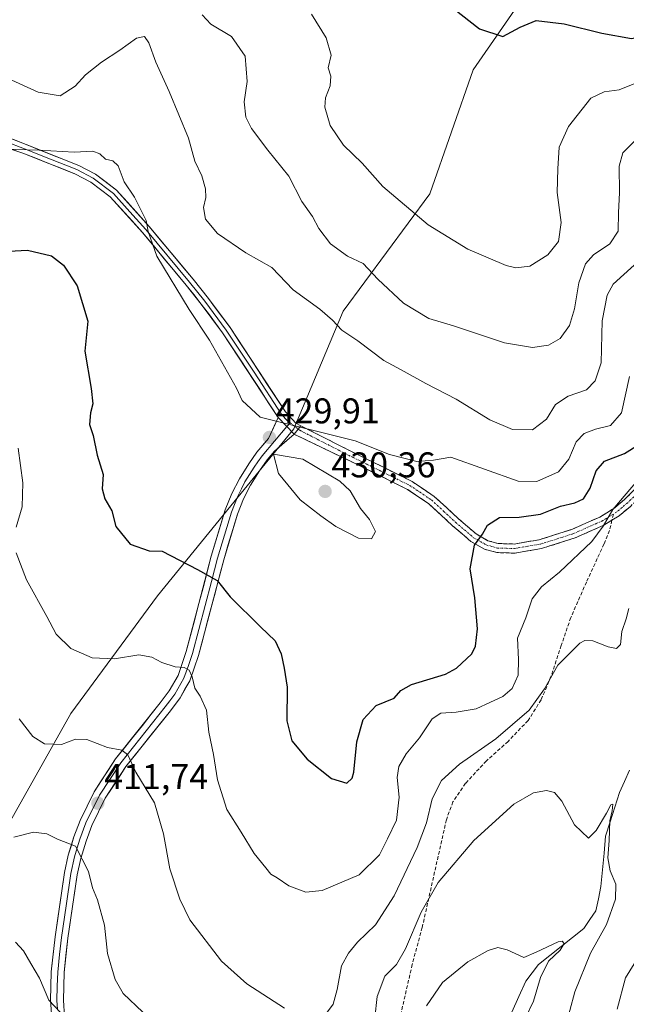
# Model space of a CAD drawing. Units: metres. Extents: x 573628 to 577081, y 4701062 to 4703412.
# Drawn here: x 576535 to 576705, y 4702127 to 4702403 of the extents above; entities that cross this region are included whole.
import ezdxf
from ezdxf.enums import TextEntityAlignment as Align

# ---------------------------------------------------------------- set-up
doc = ezdxf.new("R2010")
doc.units = ezdxf.units.M
doc.header["$MEASUREMENT"] = 0
doc.linetypes.add('TRAZO_Y_PUNTO', pattern=[1, 0.5, -0.25, 0, -0.25])
doc.linetypes.add('TRAZOSX2', pattern=[1.5, 1, -0.5])
for name, color, linetype, lineweight in [('Arbolado forestal CxS', 92, 'Continuous', 0), ('Camino', 19, 'TRAZOSX2', 0), ('Camino Cxs', 19, 'Continuous', 0), ('Camino eje', 19, 'TRAZO_Y_PUNTO', 0), ('Carátula', 7, 'Continuous', 5), ('Corriente natural lineal', 142, 'Continuous', 13), ('Curva de nivel maestra', 36, 'Continuous', 30), ('Curva de nivel normal', 36, 'Continuous', 0), ('Layer 0', 7, 'Continuous', 0), ('Matorral CxS', 135, 'Continuous', 0), ('Punto de cota en terreno', 7, 'Continuous', 0), ('Rótulo de punto de cota en terreno', 19, 'Continuous', 0), ('Senda', 19, 'TRAZOSX2', 0)]:
    doc.layers.add(name, color=color, linetype=linetype, lineweight=lineweight)
doc.styles.add('Arial', font='txt', dxfattribs={"height": 0.2})

# ---------------------------------------------------------------- blocks, each defined once
blk = doc.blocks.new('*U153')
at = {"layer": 'Matorral CxS', "color": 135, "linetype": 'Continuous', "lineweight": 0}
blk.add_polyline3d([(576534.19, 4702181, 410.94), (576549.79, 4702208.75, 416.04), (576574.06, 4702241.7, 422.92), (576596.6, 4702269.45, 428.67), (576612.2, 4702288.53, 430.01), (576626.07, 4702321.49, 435.75), (576650.34, 4702354.44, 446.48), (576662.47, 4702389.13, 448.57), (576693.68, 4702434.23, 455.67)], dxfattribs=at)
blk = doc.blocks.new('*U185')
at = {"layer": 'Curva de nivel normal', "color": 36, "linetype": 'Continuous', "lineweight": 0}
for points in [[(576535.02, 4702283.1, 420), (576536.34, 4702273.42, 420), (576536.09, 4702266.72, 420), (576534.46, 4702260.97, 420)], [(576534.4, 4702253.79, 420), (576537.33, 4702246.26, 420), (576543.04, 4702235.94, 420), (576545.69, 4702230.98, 420), (576549.76, 4702227, 420), (576555.76, 4702224.38, 420), (576562.02, 4702224.1, 420), (576568.77, 4702225.18, 420), (576572.47, 4702224.55, 420), (576575.27, 4702223.03, 420), (576579.03, 4702221.86, 420), (576581.55, 4702221.65, 420), (576582.92, 4702220.91, 420), (576583.79, 4702219.06, 420), (576584.49, 4702215.89, 420), (576586.02, 4702213.62, 420), (576587.73, 4702209.68, 420), (576588.43, 4702203.58, 420), (576589.68, 4702197.32, 420), (576590.85, 4702190.19, 420), (576593.48, 4702181.91, 420), (576597.46, 4702175.55, 420), (576601.09, 4702169.52, 420), (576604.42, 4702165.52, 420), (576605.76, 4702163.79, 420), (576607.55, 4702162.71, 420), (576610.8, 4702160.5, 420), (576615.58, 4702158.68, 420), (576620.17, 4702159.16, 420), (576630.51, 4702163.6, 420), (576636.2, 4702169.14, 420), (576638.5, 4702173.65, 420), (576640.96, 4702178.86, 420), (576641.78, 4702185.32, 420), (576641.22, 4702190.83, 420), (576641.64, 4702193.9, 420), (576643.72, 4702197.5, 420), (576647.46, 4702201.95, 420), (576650.98, 4702207.3, 420), (576653.39, 4702208.88, 420), (576657.7, 4702209.1, 420), (576663.34, 4702210.11, 420), (576667.38, 4702211.98, 420), (576670.8, 4702213.57, 420), (576673.37, 4702215.8, 420), (576675.06, 4702219.47, 420), (576675.15, 4702223.9, 420), (576674.86, 4702229.89, 420), (576677.27, 4702235.57, 420), (576678.98, 4702240.93, 420), (576681.59, 4702244.26, 420), (576686.7, 4702248.42, 420), (576695.7, 4702257, 420), (576698.93, 4702261.28, 420), (576701.62, 4702265.98, 420), (576713.27, 4702279.71, 420)]]:
    blk.add_polyline3d(points, dxfattribs=at)
blk = doc.blocks.new('*U187')
at = {"layer": 'Curva de nivel normal', "color": 36, "linetype": 'Continuous', "lineweight": 0}
blk.add_polyline3d([(576530.82, 4702366.88, 430), (576540.9, 4702366.64, 430), (576550.68, 4702366.09, 430), (576555.91, 4702366.31, 430), (576557.85, 4702365.63, 430), (576559.51, 4702364.1, 430), (576561.55, 4702363.67, 430), (576563.05, 4702362.28, 430), (576564.74, 4702357.8, 430), (576567.6, 4702353.5, 430), (576570.86, 4702346.94, 430), (576571.44, 4702343.85, 430), (576573.89, 4702336.97, 430), (576582.92, 4702322, 430), (576588.56, 4702313.36, 430), (576596.14, 4702299.94, 430), (576597.73, 4702296.48, 430), (576602.76, 4702291.84, 430), (576629.44, 4702285.22, 430), (576639.04, 4702281.31, 430), (576646.7, 4702279.41, 430), (576651.4, 4702279.73, 430), (576656.2, 4702280.61, 430), (576675.13, 4702273.84, 430), (576680.3, 4702273.74, 430), (576686.36, 4702276.49, 430), (576689.33, 4702280.01, 430), (576691.36, 4702284.88, 430), (576693.54, 4702287.21, 430), (576696.72, 4702288.41, 430), (576700.98, 4702289.49, 430), (576704.06, 4702293.04, 430), (576706.3, 4702303.25, 430)], dxfattribs=at)
blk = doc.blocks.new('*U188')
at = {"layer": 'Curva de nivel normal', "color": 36, "linetype": 'Continuous', "lineweight": 0}
for points in [[(576535.3, 4702207.28, 415), (576539.13, 4702202.34, 415), (576542.37, 4702200.23, 415), (576547.13, 4702200.1, 415), (576551.05, 4702201.6, 415), (576554.25, 4702201.52, 415), (576560.05, 4702199.25, 415), (576564.06, 4702198.48, 415), (576565.75, 4702197.18, 415), (576567.98, 4702192.29, 415), (576573.17, 4702183.74, 415), (576575.75, 4702175.08, 415), (576577.48, 4702165.24, 415), (576580.28, 4702156.71, 415), (576583.14, 4702150.94, 415), (576592.01, 4702139.35, 415), (576599.04, 4702133, 415), (576609.66, 4702126.15, 415)], [(576621.37, 4702124.83, 415), (576623.21, 4702127.35, 415), (576624.38, 4702131.39, 415), (576625.59, 4702138.09, 415), (576627.58, 4702141.57, 415), (576630.09, 4702144.73, 415), (576635.08, 4702149.53, 415), (576640.32, 4702157.63, 415), (576646.76, 4702171.18, 415), (576649.37, 4702178.14, 415), (576651.02, 4702184.9, 415), (576653.62, 4702189.95, 415), (576658.64, 4702194.58, 415), (576668.8, 4702201.69, 415), (576678.16, 4702209.66, 415), (576682.46, 4702215.7, 415), (576686.22, 4702222.27, 415), (576692.38, 4702228.44, 415), (576693.78, 4702229.27, 415), (576696, 4702229.14, 415), (576700.32, 4702227.41, 415), (576702.64, 4702226.96, 415), (576703.78, 4702228.1, 415), (576704.18, 4702231.78, 415), (576705.38, 4702235.3, 415), (576706.13, 4702238.18, 415)], [(576710.73, 4702143.79, 415), (576705.14, 4702134.65, 415), (576702.78, 4702125.93, 415)]]:
    blk.add_polyline3d(points, dxfattribs=at)
blk = doc.blocks.new('*U189')
at = {"layer": 'Curva de nivel normal', "color": 36, "linetype": 'Continuous', "lineweight": 0}
blk.add_polyline3d([(576586.52, 4702404.59, 440), (576589.01, 4702401.98, 440), (576594.8, 4702398.5, 440), (576598.58, 4702393.02, 440), (576599.13, 4702385.91, 440), (576598.36, 4702380.2, 440), (576598.79, 4702375.89, 440), (576600.39, 4702372.67, 440), (576604.99, 4702366.68, 440), (576610.8, 4702359.38, 440), (576614.47, 4702352.22, 440), (576617.46, 4702348.05, 440), (576619.23, 4702344.66, 440), (576622.52, 4702340.43, 440), (576627.27, 4702336.89, 440), (576631.67, 4702334.88, 440), (576635.81, 4702330.48, 440), (576642.96, 4702323.72, 440), (576650.04, 4702319.46, 440), (576656.96, 4702317.38, 440), (576671.28, 4702312.65, 440), (576679.13, 4702311.34, 440), (576683.58, 4702312.03, 440), (576686.85, 4702313.86, 440), (576689.44, 4702317.46, 440), (576690.84, 4702322.21, 440), (576692.08, 4702329.47, 440), (576693.94, 4702334.79, 440), (576696.16, 4702337.27, 440), (576700.73, 4702340.38, 440), (576703.08, 4702343.96, 440), (576703.18, 4702349.17, 440), (576703.48, 4702354.66, 440), (576703.42, 4702362.17, 440), (576704.37, 4702365.85, 440), (576707.79, 4702369.28, 440)], dxfattribs=at)
blk = doc.blocks.new('*U190')
at = {"layer": 'Curva de nivel normal', "color": 36, "linetype": 'Continuous', "lineweight": 0}
blk.add_polyline3d([(576617.16, 4702404.78, 445), (576621.27, 4702398.08, 445), (576622.65, 4702393.3, 445), (576621.84, 4702389.74, 445), (576622.59, 4702387.35, 445), (576622.46, 4702384.62, 445), (576621.11, 4702381.29, 445), (576620.95, 4702378.68, 445), (576622.41, 4702373.52, 445), (576626.11, 4702368.06, 445), (576631.37, 4702363.03, 445), (576637.16, 4702356.49, 445), (576649.88, 4702345.75, 445), (576661, 4702338.9, 445), (576671.7, 4702334.29, 445), (576674.43, 4702333.64, 445), (576678.35, 4702334.09, 445), (576683.36, 4702337.35, 445), (576686.38, 4702341.03, 445), (576687.12, 4702346.35, 445), (576686.01, 4702354.78, 445), (576686.19, 4702361.45, 445), (576686.61, 4702367.45, 445), (576689.23, 4702373.26, 445), (576695.47, 4702381.23, 445), (576699.21, 4702382.99, 445), (576703.34, 4702383.55, 445), (576709.19, 4702385.9, 445)], dxfattribs=at)
blk = doc.blocks.new('*U196')
at = {"layer": 'Curva de nivel normal', "color": 36, "linetype": 'Continuous', "lineweight": 0}
blk.add_polyline3d([(576709.68, 4702336.28, 435), (576701.75, 4702329.08, 435), (576700.02, 4702325.99, 435), (576698.64, 4702318.79, 435), (576698.36, 4702307, 435), (576696.64, 4702301.98, 435), (576694.22, 4702299.46, 435), (576689.11, 4702297.74, 435), (576685.54, 4702295.4, 435), (576683.06, 4702291.24, 435), (576679.11, 4702288.23, 435), (576673.5, 4702288.36, 435), (576667.16, 4702291.02, 435), (576657.72, 4702296.82, 435), (576649.2, 4702301.29, 435), (576642.3, 4702305.06, 435), (576637.43, 4702307.65, 435), (576630.21, 4702313.21, 435), (576625.66, 4702316.16, 435), (576623.1, 4702319.04, 435), (576619.52, 4702322.05, 435), (576612.09, 4702327.49, 435), (576606.04, 4702333.76, 435), (576598.8, 4702337.89, 435), (576590.88, 4702343.3, 435), (576587.51, 4702347.26, 435), (576586.91, 4702350.59, 435), (576587.56, 4702353.33, 435), (576587.53, 4702355.78, 435), (576586.42, 4702359.45, 435), (576584.48, 4702363.52, 435), (576582.69, 4702369.97, 435), (576577.34, 4702383.08, 435), (576573.56, 4702391.3, 435), (576571.63, 4702396.7, 435), (576570.4, 4702398.46, 435), (576568.16, 4702398.06, 435), (576563.44, 4702394.69, 435), (576558.35, 4702391.32, 435), (576553.87, 4702387.78, 435), (576550.98, 4702384.58, 435), (576546.77, 4702381.86, 435), (576540.59, 4702382.92, 435), (576532.18, 4702386.74, 435)], dxfattribs=at)
blk = doc.blocks.new('*U199')
at = {"layer": 'Curva de nivel maestra', "color": 36, "linetype": 'Continuous', "lineweight": 30}
blk.add_polyline3d([(576656.94, 4702406.35, 450), (576664.23, 4702400.64, 450), (576670.79, 4702398.46, 450), (576675.65, 4702401.1, 450), (576680.12, 4702403.02, 450), (576687.98, 4702402.07, 450), (576698.49, 4702399.41, 450), (576706.84, 4702397.96, 450), (576712.46, 4702399.06, 450), (576716.66, 4702402.45, 450), (576717.49, 4702407.36, 450)], dxfattribs=at)
blk = doc.blocks.new('*U202')
at = {"layer": 'Curva de nivel maestra', "color": 36, "linetype": 'Continuous', "lineweight": 30}
blk.add_polyline3d([(576525.32, 4702337.92, 425), (576537.62, 4702338.64, 425), (576544.35, 4702336.98, 425), (576547.66, 4702334.43, 425), (576551.57, 4702328.58, 425), (576554.54, 4702318.75, 425), (576553.7, 4702310.29, 425), (576555.45, 4702299.87, 425), (576555.94, 4702295.53, 425), (576555.25, 4702292.99, 425), (576555.02, 4702289.76, 425), (576555.98, 4702286.71, 425), (576557.17, 4702281.13, 425), (576558.82, 4702275.78, 425), (576558.49, 4702271.76, 425), (576559.31, 4702268.94, 425), (576561.2, 4702265.56, 425), (576562.34, 4702261.21, 425), (576566.42, 4702256.24, 425), (576571.74, 4702254.33, 425), (576575.38, 4702254.27, 425), (576585.22, 4702249.11, 425), (576590.72, 4702246.01, 425), (576594.43, 4702241.49, 425), (576602.86, 4702233.02, 425), (576607.01, 4702229.13, 425), (576608.71, 4702225.45, 425), (576609.49, 4702221.43, 425), (576610.34, 4702216.12, 425), (576610.3, 4702206.76, 425), (576611.65, 4702201.12, 425), (576616.01, 4702196, 425), (576622.75, 4702190.55, 425), (576627.05, 4702189.28, 425), (576628.61, 4702190.65, 425), (576629.08, 4702192.35, 425), (576629.88, 4702200.87, 425), (576631.64, 4702207.11, 425), (576635.28, 4702211.02, 425), (576640.38, 4702213.09, 425), (576642.18, 4702215.24, 425), (576645.16, 4702216.92, 425), (576654.69, 4702219.8, 425), (576657.77, 4702221.45, 425), (576662.09, 4702225.5, 425), (576663.15, 4702227.68, 425), (576663.72, 4702232.49, 425), (576662.99, 4702241.15, 425), (576661.64, 4702249.33, 425), (576662.85, 4702255.94, 425), (576665.05, 4702259.07, 425), (576666.54, 4702261.52, 425), (576669.83, 4702263.68, 425), (576675.37, 4702263.77, 425), (576681.34, 4702264.61, 425), (576686.93, 4702266.85, 425), (576691.01, 4702267.78, 425), (576693.36, 4702268.94, 425), (576695.28, 4702271.95, 425), (576696.97, 4702276.78, 425), (576699.31, 4702279.46, 425), (576704.89, 4702281.59, 425), (576708.92, 4702284.2, 425)], dxfattribs=at)
blk = doc.blocks.new('5PATER')
at = {"layer": 'Carátula', "linetype": 'Continuous', "lineweight": 5}
h = blk.add_hatch(color=250, dxfattribs=at)
edge = h.paths.add_edge_path()
edge.add_ellipse((0, 0.01), major_axis=(-1.33, -1.34), ratio=0.999422, start_angle=0, end_angle=360)

msp = doc.modelspace()

# ---------------------------------------------------------------- linework, layer by layer
at = {"layer": 'Arbolado forestal CxS', "color": 92, "linetype": 'Continuous', "lineweight": 0}
for points in [[(576383, 4702194.69, 395.28), (576416.32, 4702167.12, 395.66), (576457.92, 4702142.84, 394.41), (576477.85, 4702135.31, 395.19), (576502.99, 4702132.43, 401.39), (576518.59, 4702153.25, 405.39), (576534.19, 4702181, 410.94), (576549.79, 4702208.75, 416.04), (576574.06, 4702241.7, 422.92), (576596.6, 4702269.45, 428.67), (576612.2, 4702288.53, 430.01), (576626.07, 4702321.49, 435.75), (576650.34, 4702354.44, 446.48), (576662.47, 4702389.13, 448.57), (576693.68, 4702434.23, 455.67), (576702.52, 4702482.83, 460.18), (576710.13, 4702471.94, 458.51), (576711.02, 4702494.97, 455.15), (576711.02, 4702505.27, 453.57), (576719.85, 4702522.92, 447.71), (576730.14, 4702537.63, 444.98), (576733.18, 4702545.51, 442.57)], [(576693.68, 4702434.23, 455.67), (576662.47, 4702389.13, 448.57), (576650.34, 4702354.44, 446.48), (576626.07, 4702321.49, 435.75), (576612.2, 4702288.53, 430.01), (576596.6, 4702269.45, 428.67), (576574.06, 4702241.7, 422.92), (576549.79, 4702208.75, 416.04), (576534.19, 4702181, 410.94), (576518.59, 4702153.25, 405.39), (576502.99, 4702132.43, 401.39), (576502.99, 4702132.43, 401.39), (576477.85, 4702135.31, 395.19), (576457.92, 4702142.84, 394.41), (576416.32, 4702167.12, 395.66), (576383, 4702194.69, 395.28), (576328.59, 4702237.8, 394.86), (576310.31, 4702251.2, 395.77), (576239.52, 4702285.5, 396.68), (576167.82, 4702360.3, 392.99), (576137.57, 4702392.16, 396.35), (576154.91, 4702414.7, 401.76)]]:
    msp.add_polyline3d(points, dxfattribs=at)
at = {"layer": 'Camino', "color": 19, "linetype": 'TRAZOSX2', "lineweight": 0}
for points in [[(576614.19, 4702289.41), (576628.16, 4702282.29), (576645.35, 4702273.79), (576651.56, 4702269.62), (576658.41, 4702263.31), (576663.34, 4702259.08), (576666.63, 4702257.19), (576669.5, 4702256.4), (576673.93, 4702256.26), (576681.01, 4702257.47), (576690.16, 4702260.38), (576697.94, 4702263.83), (576701.92, 4702266.26), (576704.9, 4702268.76), (576716.19, 4702279.74)], [(576701.36, 4702262.93), (576699.13, 4702261.57), (576691.06, 4702257.99), (576681.61, 4702254.99), (576674.1, 4702253.71), (576669.11, 4702253.86), (576665.64, 4702254.82), (576661.86, 4702256.99), (576656.71, 4702261.4), (576649.97, 4702267.62), (576644.07, 4702271.58), (576627.01, 4702280.01), (576612.34, 4702287.02)], [(576728.74, 4702287.35), (576719.66, 4702280.14), (576706.63, 4702266.88), (576703.41, 4702264.19), (576701.36, 4702262.93)]]:
    msp.add_lwpolyline(points, dxfattribs=at)
at = {"layer": 'Camino Cxs', "color": 19, "linetype": 'Continuous', "lineweight": 0}
msp.add_lwpolyline([(576614.19, 4702289.41), (576612.34, 4702287.02)], dxfattribs=at)
msp.add_polyline3d([(576706.63, 4702266.88, 419.54), (576703.41, 4702264.19, 419.76), (576701.36, 4702262.93, 419.75), (576699.13, 4702261.57, 419.88), (576695.1, 4702259.78, 420.39), (576691.06, 4702257.99, 420.68), (576686.34, 4702256.49, 421.28), (576681.61, 4702254.99, 422.18), (576677.86, 4702254.35, 422.72), (576674.1, 4702253.71, 423.26), (576669.11, 4702253.86, 423.95), (576665.64, 4702254.82, 424.47), (576661.86, 4702256.99, 425.07), (576659.29, 4702259.2, 425.59), (576656.71, 4702261.4, 425.96), (576653.34, 4702264.51, 426.52), (576649.97, 4702267.62, 426.98), (576647.02, 4702269.6, 427.29), (576644.07, 4702271.58, 427.73), (576639.81, 4702273.69, 428.08), (576635.54, 4702275.8, 428.56), (576631.28, 4702277.9, 428.74), (576627.01, 4702280.01, 429.19), (576623.34, 4702281.76, 429.46), (576619.67, 4702283.51, 429.68), (576616.01, 4702285.27, 429.93), (576612.34, 4702287.02, 430.04), (576614.19, 4702289.41, 430.16), (576617.69, 4702287.63, 430.01), (576621.18, 4702285.85, 429.82), (576624.67, 4702284.07, 429.52), (576628.16, 4702282.29, 429.3), (576632.46, 4702280.17, 429), (576636.76, 4702278.04, 428.62), (576641.05, 4702275.92, 428.51), (576645.35, 4702273.79, 427.78), (576648.46, 4702271.71, 427.51), (576651.56, 4702269.62, 427.09), (576654.99, 4702266.47, 426.65), (576658.41, 4702263.31, 425.99), (576660.88, 4702261.2, 425.67), (576663.34, 4702259.08, 425.04), (576666.63, 4702257.19, 424.44), (576669.5, 4702256.4, 423.82), (576673.93, 4702256.26, 423.18), (576677.47, 4702256.87, 422.8), (576681.01, 4702257.47, 422.34), (576685.59, 4702258.93, 421.62), (576690.16, 4702260.38, 421.22), (576694.05, 4702262.11, 420.79), (576697.94, 4702263.83, 420.38), (576701.92, 4702266.26, 420.29), (576704.9, 4702268.76, 420.05), (576707.72, 4702271.51, 420.1)], dxfattribs=at)
at = {"layer": 'Camino eje', "color": 19, "linetype": 'TRAZO_Y_PUNTO', "lineweight": 0}
for points in [[(576611.17, 4702290.26), (576613.46, 4702288.46)], [(576613.46, 4702288.46), (576613.9, 4702288.13), (576627.59, 4702281.15), (576636.12, 4702276.94), (576644.71, 4702272.69), (576650.77, 4702268.62), (576654.19, 4702265.47), (576657.56, 4702262.36), (576660.03, 4702260.24), (576662.6, 4702258.04), (576666.14, 4702256.01), (576667.87, 4702255.53), (576669.31, 4702255.13), (576671.8, 4702255.06), (576674.02, 4702254.99), (576681.31, 4702256.23), (576686.04, 4702257.73), (576690.61, 4702259.19), (576698.54, 4702262.7), (576701.76, 4702264.67)], [(576717.24, 4702279.17), (576711.41, 4702273.31), (576705.77, 4702267.82), (576704.28, 4702266.57), (576702.67, 4702265.23), (576701.76, 4702264.67)]]:
    msp.add_lwpolyline(points, dxfattribs=at)
at = {"layer": 'Corriente natural lineal', "color": 142, "linetype": 'Continuous', "lineweight": 13}
msp.add_polyline3d([(576706.32, 4702192.87, 410.99), (576704.92, 4702189.73, 411.12), (576703.52, 4702186.6, 411.08), (576702.21, 4702182.52, 410.36), (576700.91, 4702178.43, 410.17), (576699.6, 4702174.35, 410.2), (576699.16, 4702169.67, 410.31), (576698.72, 4702165, 409.62), (576698.28, 4702160.32, 408.25), (576697.59, 4702156.88, 407.22), (576696.89, 4702153.43, 406.28), (576695.18, 4702151, 406.63), (576693.47, 4702148.56, 406.24), (576690.29, 4702146.04, 405.9), (576687.11, 4702143.52, 404.41), (576683.92, 4702140.99, 404.99), (576680.74, 4702138.47, 404.28), (576678.99, 4702136.13, 404.55), (576677.23, 4702133.78, 404.02), (576675.28, 4702129.42, 403.25), (576673.33, 4702125.05, 403.23)], dxfattribs=at)
at = {"layer": 'Curva de nivel normal', "color": 36, "linetype": 'Continuous', "lineweight": 0}
for points in [[(576634.04, 4702257.74, 430), (576635.08, 4702259.79, 430), (576633.42, 4702263.13, 430), (576630.9, 4702266.2, 430), (576627.99, 4702271.13, 430), (576625.16, 4702273.91, 430), (576614.74, 4702280, 430), (576606.54, 4702281.46, 430), (576607.91, 4702276.05, 430), (576614, 4702268.67, 430), (576619.84, 4702264.19, 430), (576624.04, 4702261.13, 430), (576630.32, 4702257.91, 430), (576634.04, 4702257.74, 430)], [(576634.25, 4702117.48, 410), (576635.54, 4702129.46, 410), (576637.7, 4702135.19, 410), (576640.96, 4702138.47, 410), (576643.54, 4702142.83, 410), (576647.87, 4702153.09, 410), (576652.68, 4702161.43, 410), (576662.7, 4702173.17, 410), (576673.87, 4702183.34, 410), (576679.36, 4702186.53, 410), (576682.98, 4702187.17, 410), (576685.28, 4702186.64, 410), (576687.28, 4702184.24, 410), (576690.85, 4702177.56, 410), (576694.77, 4702173.82, 410), (576696.9, 4702176, 410), (576699.82, 4702180.8, 410), (576701.02, 4702183.2, 410), (576701.59, 4702183.37, 410), (576701.47, 4702181.53, 410), (576700.75, 4702178.7, 410), (576700.61, 4702173.18, 410), (576700.25, 4702168.35, 410), (576700.9, 4702164.67, 410), (576702.44, 4702160.98, 410), (576702.35, 4702156.71, 410), (576699.86, 4702149.63, 410), (576695.39, 4702141.64, 410), (576690.94, 4702130.8, 410), (576688.16, 4702120.31, 410)], [(576533.78, 4702174.08, 410), (576539.3, 4702175.56, 410), (576543, 4702175.05, 410), (576546.02, 4702173.57, 410), (576551.02, 4702171.56, 410), (576554.66, 4702164.46, 410), (576555.78, 4702159.96, 410), (576557.2, 4702156.51, 410), (576559.14, 4702149.47, 410), (576560.06, 4702141.47, 410), (576562.13, 4702134.27, 410), (576564.46, 4702130.35, 410), (576569.93, 4702125.04, 410)], [(576534.23, 4702144.66, 405), (576536.47, 4702142.22, 405), (576538.52, 4702138.67, 405), (576540.97, 4702134.63, 405), (576543.59, 4702128.4, 405), (576546.77, 4702125.03, 405)], [(576649.36, 4702126.85, 405), (576653.93, 4702133.35, 405), (576661.01, 4702139.15, 405), (576666.7, 4702142.32, 405), (576669.37, 4702143.18, 405), (576672.04, 4702142.52, 405), (576676.63, 4702140.4, 405), (576680.11, 4702141.85, 405), (576686.3, 4702144.8, 405), (576687.42, 4702144.99, 405), (576687.96, 4702144.27, 405), (576686.82, 4702142.44, 405), (576683.63, 4702139.35, 405), (576681.36, 4702134.8, 405), (576679.36, 4702128.14, 405), (576677.2, 4702123.69, 405)]]:
    msp.add_polyline3d(points, dxfattribs=at)
at = {"layer": 'Layer 0', "linetype": 'Continuous', "lineweight": 0}
for points in [[(576614.19, 4702289.41), (576612.83, 4702290.1), (576609.89, 4702293.29), (576594.35, 4702316.94), (576588.32, 4702325.07), (576584.01, 4702330.46), (576571.73, 4702345.25), (576562.54, 4702355.44), (576556.7, 4702359.87), (576551.97, 4702362.34), (576537.2, 4702368.19), (576526.62, 4702372.35), (576514.13, 4702376.88), (576508.56, 4702379.41), (576502.84, 4702382.67), (576493.96, 4702388.63), (576484.13, 4702398.14), (576472.91, 4702410.62), (576465.21, 4702417.91)], [(576607.87, 4702291.71), (576592.26, 4702315.48), (576586.3, 4702323.52), (576582.04, 4702328.85), (576569.81, 4702343.58), (576560.81, 4702353.55), (576555.33, 4702357.71), (576550.91, 4702360.02), (576536.33, 4702365.79), (576525.54, 4702369.37), (576512.93, 4702373.94), (576507.12, 4702376.58), (576501.16, 4702379.97), (576498.43, 4702381.81), (576491.96, 4702386.16), (576481.85, 4702395.94), (576470.63, 4702408.41)], [(576477.38, 4702403.28), (576482.99, 4702397.04), (576492.96, 4702387.4), (576500.64, 4702382.24), (576502, 4702381.32), (576504.86, 4702379.69), (576507.84, 4702378), (576513.53, 4702375.41), (576526.08, 4702370.86), (576531.48, 4702369.07), (576536.77, 4702366.99), (576544.06, 4702364.11), (576551.44, 4702361.18), (576556.02, 4702358.79), (576561.68, 4702354.5), (576566.27, 4702349.4), (576570.77, 4702344.42), (576583.03, 4702329.66), (576587.31, 4702324.3), (576593.31, 4702316.21), (576601.08, 4702304.39), (576608.88, 4702292.5), (576610.35, 4702290.91), (576611.17, 4702290.26)], [(576544.42, 4702123.36), (576544.06, 4702128.32), (576544.27, 4702136.4), (576545.32, 4702146.23), (576547.95, 4702164.21), (576549.03, 4702169.03), (576550.61, 4702174.17), (576552.33, 4702178.82), (576556.26, 4702186.79), (576562.27, 4702196.02), (576574.8, 4702211.74), (576577.35, 4702215.16), (576579.8, 4702219.46), (576582.11, 4702226.11), (576585.65, 4702239.61), (576589.11, 4702252.82), (576593.03, 4702265.8), (576594.86, 4702270.41), (576596.97, 4702274.56), (576599.61, 4702278.78), (576601.9, 4702282.04), (576605.13, 4702285.88), (576607.87, 4702291.71)], [(576607.87, 4702291.71), (576612.34, 4702287.02)], [(576607.87, 4702291.71), (576612.34, 4702287.02)], [(576610.27, 4702289.19), (576603.33, 4702280.95), (576602.19, 4702279.32), (576601.12, 4702277.79), (576598.54, 4702273.67), (576597.56, 4702271.75), (576596.5, 4702269.67), (576595.59, 4702267.37), (576594.73, 4702265.21), (576592.77, 4702258.72), (576590.85, 4702252.33), (576589.12, 4702245.73), (576583.83, 4702225.59), (576582.68, 4702222.26), (576581.45, 4702218.71), (576578.86, 4702214.17), (576577.5, 4702212.35), (576576.23, 4702210.64), (576563.73, 4702194.97), (576557.83, 4702185.9), (576553.99, 4702178.11), (576552.32, 4702173.6), (576551.57, 4702171.14), (576550.78, 4702168.57), (576549.73, 4702163.89), (576548.41, 4702154.9), (576547.11, 4702146.01), (576546.6, 4702141.2), (576546.07, 4702136.28), (576545.97, 4702132.4), (576545.86, 4702128.36), (576546.04, 4702125.88)], [(576611.17, 4702290.26), (576610.27, 4702289.19)], [(576614.19, 4702289.41), (576612.34, 4702287.02)], [(576548, 4702123.78), (576547.66, 4702128.4), (576547.87, 4702136.16), (576548.89, 4702145.78), (576551.5, 4702163.56), (576552.52, 4702168.11), (576554.02, 4702173.02), (576555.64, 4702177.4), (576559.39, 4702185), (576565.19, 4702193.91), (576577.65, 4702209.54), (576580.37, 4702213.18), (576583.09, 4702217.96), (576585.55, 4702225.06), (576592.58, 4702251.84), (576596.43, 4702264.61), (576598.14, 4702268.93), (576600.11, 4702272.78), (576602.62, 4702276.79), (576604.76, 4702279.85), (576606.85, 4702282.33), (576612.34, 4702287.02)]]:
    msp.add_lwpolyline(points, dxfattribs=at)
for points in [[(576533.67, 4702369.58, 430.27), (576537.2, 4702368.19, 430.05), (576540.89, 4702366.73, 429.96), (576544.59, 4702365.27, 429.9), (576548.28, 4702363.8, 429.62), (576551.97, 4702362.34, 429.41), (576554.34, 4702361.11, 429.39), (576556.7, 4702359.87, 429.38), (576559.62, 4702357.66, 429.36), (576562.54, 4702355.44, 429.54), (576565.6, 4702352.04, 429.62), (576568.67, 4702348.65, 429.9), (576571.73, 4702345.25, 430.08), (576574.8, 4702341.55, 430.36), (576577.87, 4702337.86, 430.41), (576580.94, 4702334.16, 430.39), (576584.01, 4702330.46, 430.55), (576586.17, 4702327.77, 430.46), (576588.32, 4702325.07, 430.59), (576590.33, 4702322.36, 430.5), (576592.34, 4702319.65, 430.64), (576594.35, 4702316.94, 430.71), (576596.94, 4702313, 430.71), (576599.53, 4702309.06, 430.68), (576602.12, 4702305.12, 430.67), (576604.71, 4702301.17, 430.59), (576607.3, 4702297.23, 430.46), (576609.89, 4702293.29, 430.29), (576612.83, 4702290.1, 430.2), (576614.19, 4702289.41, 430.16), (576612.34, 4702287.02, 430.04), (576610.1, 4702289.36, 430.09), (576607.87, 4702291.71, 430.15), (576605.27, 4702295.67, 430.28), (576602.67, 4702299.63, 430.44), (576600.07, 4702303.6, 430.45), (576597.46, 4702307.56, 430.46), (576594.86, 4702311.52, 430.44), (576592.26, 4702315.48, 430.44), (576590.27, 4702318.16, 430.36), (576588.29, 4702320.84, 430.32), (576586.3, 4702323.52, 430.36), (576584.17, 4702326.19, 430.24), (576582.04, 4702328.85, 430.26), (576578.98, 4702332.53, 430.06), (576575.93, 4702336.22, 430), (576572.87, 4702339.9, 429.97), (576569.81, 4702343.58, 429.78), (576566.81, 4702346.9, 429.63), (576563.81, 4702350.23, 429.43), (576560.81, 4702353.55, 429.33), (576558.07, 4702355.63, 429.18), (576555.33, 4702357.71, 429.14), (576550.91, 4702360.02, 429.2), (576547.27, 4702361.46, 429.37), (576543.62, 4702362.91, 429.57), (576539.98, 4702364.35, 429.76), (576536.33, 4702365.79, 429.87), (576532.73, 4702366.98, 429.93)], [(576544.42, 4702123.36, 404.32), (576544.06, 4702128.32, 404.83), (576544.17, 4702132.36, 405.17), (576544.27, 4702136.4, 405.54), (576544.8, 4702141.32, 406.09), (576545.32, 4702146.23, 406.64), (576545.98, 4702150.73, 407.18), (576546.64, 4702155.22, 407.68), (576547.29, 4702159.72, 408.2), (576547.95, 4702164.21, 408.71), (576549.03, 4702169.03, 409.37), (576549.82, 4702171.6, 409.71), (576550.61, 4702174.17, 410.08), (576552.33, 4702178.82, 410.86), (576554.3, 4702182.81, 411.61), (576556.26, 4702186.79, 412.2), (576558.26, 4702189.87, 412.98), (576560.27, 4702192.94, 413.62), (576562.27, 4702196.02, 414.33), (576564.78, 4702199.16, 415.1), (576567.28, 4702202.31, 416), (576569.79, 4702205.45, 416.77), (576572.29, 4702208.6, 417.52), (576574.8, 4702211.74, 418.22), (576577.35, 4702215.16, 418.95), (576579.8, 4702219.46, 419.63), (576580.96, 4702222.79, 420.11), (576582.11, 4702226.11, 420.79), (576583.29, 4702230.61, 421.76), (576584.47, 4702235.11, 422.69), (576585.65, 4702239.61, 423.48), (576586.8, 4702244.01, 424.32), (576587.96, 4702248.42, 425.04), (576589.11, 4702252.82, 425.76), (576590.42, 4702257.15, 426.48), (576591.72, 4702261.47, 427.37), (576593.03, 4702265.8, 428.05), (576594.86, 4702270.41, 428.62), (576596.97, 4702274.56, 429.11), (576599.61, 4702278.78, 429.56), (576601.9, 4702282.04, 429.86), (576603.52, 4702283.96, 429.93), (576605.13, 4702285.88, 429.92), (576606.5, 4702288.8, 429.94), (576607.87, 4702291.71, 430.15), (576610.1, 4702289.36, 430.09), (576612.34, 4702287.02, 430.04), (576612.34, 4702287.02, 430.04), (576609.59, 4702284.67, 429.96), (576606.85, 4702282.33, 429.93), (576604.76, 4702279.85, 429.85), (576602.62, 4702276.79, 429.58), (576600.11, 4702272.78, 429.14), (576598.14, 4702268.93, 428.69), (576596.43, 4702264.61, 428.12), (576595.15, 4702260.35, 427.46), (576593.86, 4702256.1, 426.66), (576592.58, 4702251.84, 425.8), (576591.41, 4702247.38, 425.01), (576590.24, 4702242.91, 424.33), (576589.07, 4702238.45, 423.65), (576587.89, 4702233.99, 422.73), (576586.72, 4702229.52, 421.61), (576585.55, 4702225.06, 420.81), (576584.32, 4702221.51, 420.29), (576583.09, 4702217.96, 419.78), (576581.73, 4702215.57, 419.48), (576580.37, 4702213.18, 419.17), (576577.65, 4702209.54, 418.28), (576574.54, 4702205.63, 417.51), (576571.42, 4702201.73, 416.47), (576568.31, 4702197.82, 415.5), (576565.19, 4702193.91, 414.64), (576563.26, 4702190.94, 413.76), (576561.32, 4702187.97, 412.92), (576559.39, 4702185, 412.32), (576557.52, 4702181.2, 411.59), (576555.64, 4702177.4, 411.03), (576554.02, 4702173.02, 410.42), (576553.27, 4702170.57, 410.03), (576552.52, 4702168.11, 409.59), (576551.5, 4702163.56, 408.89), (576550.85, 4702159.12, 408.7), (576550.2, 4702154.67, 408.38), (576549.54, 4702150.23, 407.87), (576548.89, 4702145.78, 407.24), (576548.38, 4702140.97, 406.77), (576547.87, 4702136.16, 406.33), (576547.77, 4702132.28, 406), (576547.66, 4702128.4, 405.68), (576548, 4702123.78, 405.39)]]:
    msp.add_polyline3d(points, dxfattribs=at)
at = {"layer": 'Matorral CxS', "color": 135, "linetype": 'Continuous', "lineweight": 0}
msp.add_polyline3d([(576383, 4702194.69, 395.28), (576416.32, 4702167.12, 395.66), (576457.92, 4702142.84, 394.41), (576477.85, 4702135.31, 395.19), (576502.99, 4702132.43, 401.39), (576518.59, 4702153.25, 405.39), (576534.19, 4702181, 410.94), (576549.79, 4702208.75, 416.04), (576574.06, 4702241.7, 422.92), (576596.6, 4702269.45, 428.67), (576612.2, 4702288.53, 430.01), (576626.07, 4702321.49, 435.75), (576650.34, 4702354.44, 446.48), (576662.47, 4702389.13, 448.57), (576693.68, 4702434.23, 455.67), (576702.52, 4702482.83, 460.18), (576710.13, 4702471.94, 458.51), (576711.02, 4702494.97, 455.15), (576711.02, 4702505.27, 453.57), (576719.85, 4702522.92, 447.71), (576730.14, 4702537.63, 444.98), (576733.18, 4702545.51, 442.57)], dxfattribs=at)
at = {"layer": 'Senda', "color": 19, "linetype": 'TRAZOSX2', "lineweight": 0}
for points in [[(576701.76, 4702264.67), (576701.36, 4702262.93)], [(576701.36, 4702262.93), (576700.69, 4702260.03), (576699.13, 4702256.26), (576694.22, 4702245.61), (576689.83, 4702235.64), (576687.16, 4702227.86), (576684.27, 4702219.11), (576681.52, 4702212.61), (576677.86, 4702206.79), (576672.25, 4702200.96), (576666.18, 4702195.5), (576660.33, 4702189.21), (576656.82, 4702183.99), (576654.97, 4702179.01), (576648.21, 4702148.84), (576645.4, 4702138.43), (576641.88, 4702123.04)]]:
    msp.add_lwpolyline(points, dxfattribs=at)

# ---------------------------------------------------------------- block references
at = {"layer": 'Curva de nivel maestra', "color": 36, "linetype": 'Continuous', "lineweight": 30}
for name in ['*U202', '*U199']:
    msp.add_blockref(name, (0, 0), dxfattribs=at)
at = {"layer": 'Curva de nivel normal', "color": 36, "linetype": 'Continuous', "lineweight": 0}
for name in ['*U185', '*U196', '*U189', '*U190', '*U187', '*U188']:
    msp.add_blockref(name, (0, 0), dxfattribs=at)
at = {"layer": 'Matorral CxS', "color": 135, "linetype": 'Continuous', "lineweight": 0}
msp.add_blockref('*U153', (0, 0), dxfattribs=at)
at = {"layer": 'Punto de cota en terreno', "linetype": 'Continuous', "lineweight": 0}
for p in [(576605.39, 4702286.13, 429.91), (576621, 4702271, 430.36), (576557.33, 4702183.63, 411.74)]:
    msp.add_blockref('5PATER', p, dxfattribs=at)

# ---------------------------------------------------------------- texts
at = {"layer": 'Rótulo de punto de cota en terreno', "color": 19, "linetype": 'Continuous', "lineweight": 0, "style": 'Arial'}
for s, p in [('429,91', (576607.15, 4702287.89)), ('430,36', (576622.76, 4702272.76)), ('411,74', (576559.09, 4702185.39))]:
    msp.add_text(s, height=7, dxfattribs=at).set_placement(p, align=Align.BOTTOM_LEFT)

doc.saveas('drawing.dxf')
